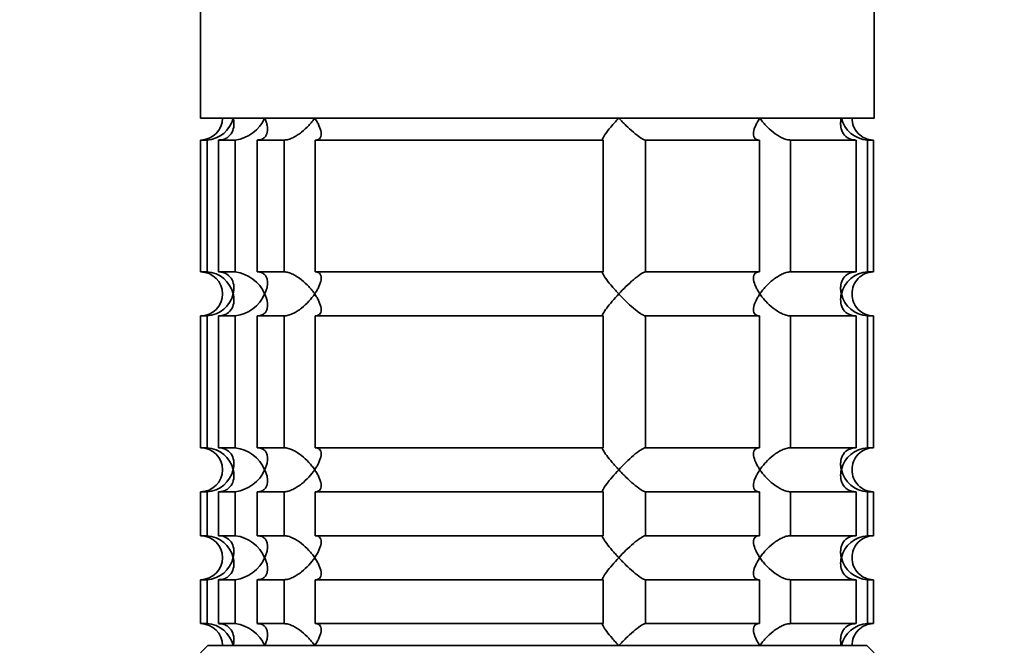
# Model space of a CAD drawing. Units: millimetres. Extents: x 0 to 1478, y 0 to 1758.
# Drawn here: x 671 to 738, y 1243 to 1286 of the extents above; entities that cross this region are included whole.
import ezdxf
from ezdxf import colors
from ezdxf.entities.mleader import LeaderData, LeaderLine
from ezdxf.math import Vec2, Vec3

# ---------------------------------------------------------------- set-up
doc = ezdxf.new("R2010")
doc.units = ezdxf.units.MM
doc.layers.add('DV1_Défaut', color=7, linetype='Continuous')
doc.layers.add('Défaut', color=7, linetype='Continuous')

# ---------------------------------------------------------------- blocks, each defined once
blk = doc.blocks.new('_DOT')
at = {"color": 0}
blk.add_line((0, 0), (-1, 0), dxfattribs=at)
at = {"color": 0, "const_width": 0.333}
blk.add_lwpolyline([(-0.1665, 0, 1), (0.1665, 0, 1)], format="xyb", close=True, dxfattribs=at)
blk = doc.blocks.new('SE')
at = {"layer": 'DV1_Défaut', "color": 7, "linetype": 'Continuous', "lineweight": 35}
for p, q in [((683.566, 1327.536), (683.566, 1279.538)), ((729.566, 1279.538), (729.566, 1327.536)), ((729.566, 1279.538), (683.566, 1279.538)), ((684.009, 1278.038), (683.566, 1278.038)), ((683.566, 1278.038), (683.566, 1269.038)), ((684.009, 1278.038), (684.009, 1269.038)), ((684.785, 1278.038), (685.94, 1278.038)), ((684.785, 1269.038), (684.785, 1278.038)), ((685.94, 1278.038), (685.94, 1269.038)), ((687.44, 1278.038), (689.277, 1278.038)), ((687.44, 1269.038), (687.44, 1278.038)), ((689.277, 1278.038), (689.277, 1269.038)), ((691.398, 1278.038), (711.058, 1278.038)), ((691.398, 1269.038), (691.398, 1278.038)), ((711.058, 1278.038), (711.058, 1269.038)), ((713.955, 1278.038), (721.735, 1278.038)), ((713.955, 1269.038), (713.955, 1278.038)), ((721.735, 1278.038), (721.735, 1269.038)), ((723.855, 1278.038), (728.347, 1278.038)), ((723.855, 1269.038), (723.855, 1278.038)), ((728.347, 1278.038), (728.347, 1269.038)), ((729.123, 1278.038), (729.517, 1278.038)), ((729.123, 1269.038), (729.123, 1278.038)), ((729.517, 1278.038), (729.517, 1269.038)), ((684.009, 1269.038), (683.566, 1269.038)), ((685.94, 1269.038), (684.785, 1269.038)), ((689.277, 1269.038), (687.44, 1269.038)), ((711.058, 1269.038), (691.398, 1269.038)), ((721.735, 1269.038), (713.955, 1269.038)), ((728.347, 1269.038), (723.855, 1269.038)), ((729.517, 1269.038), (729.123, 1269.038)), ((684.009, 1266.038), (683.566, 1266.038)), ((683.566, 1266.038), (683.566, 1257.038)), ((684.009, 1266.038), (684.009, 1257.038)), ((684.785, 1266.038), (685.94, 1266.038)), ((684.785, 1257.038), (684.785, 1266.038)), ((685.94, 1266.038), (685.94, 1257.038)), ((687.44, 1266.038), (689.277, 1266.038)), ((687.44, 1257.038), (687.44, 1266.038)), ((689.277, 1266.038), (689.277, 1257.038)), ((691.398, 1266.038), (711.058, 1266.038)), ((691.398, 1257.038), (691.398, 1266.038)), ((711.058, 1266.038), (711.058, 1257.038)), ((713.955, 1266.038), (721.735, 1266.038)), ((713.955, 1257.038), (713.955, 1266.038)), ((721.735, 1266.038), (721.735, 1257.038)), ((723.855, 1266.038), (728.347, 1266.038)), ((723.855, 1257.038), (723.855, 1266.038)), ((728.347, 1266.038), (728.347, 1257.038)), ((729.123, 1266.038), (729.517, 1266.038)), ((729.123, 1257.038), (729.123, 1266.038)), ((729.517, 1266.038), (729.517, 1257.038)), ((684.009, 1257.038), (683.566, 1257.038)), ((685.94, 1257.038), (684.785, 1257.038)), ((689.277, 1257.038), (687.44, 1257.038)), ((711.058, 1257.038), (691.398, 1257.038)), ((721.735, 1257.038), (713.955, 1257.038)), ((728.347, 1257.038), (723.855, 1257.038)), ((729.517, 1257.038), (729.123, 1257.038)), ((684.009, 1254.038), (683.566, 1254.038)), ((683.566, 1254.038), (683.566, 1251.038)), ((684.009, 1254.038), (684.009, 1251.038)), ((684.785, 1254.038), (685.94, 1254.038)), ((684.785, 1251.038), (684.785, 1254.038)), ((685.94, 1254.038), (685.94, 1251.038)), ((687.44, 1254.038), (689.277, 1254.038)), ((687.44, 1251.038), (687.44, 1254.038)), ((689.277, 1254.038), (689.277, 1251.038)), ((691.398, 1254.038), (711.058, 1254.038)), ((691.398, 1251.038), (691.398, 1254.038)), ((711.058, 1254.038), (711.058, 1251.038)), ((713.955, 1254.038), (721.735, 1254.038)), ((713.955, 1251.038), (713.955, 1254.038)), ((721.735, 1254.038), (721.735, 1251.038)), ((723.855, 1254.038), (728.347, 1254.038)), ((723.855, 1251.038), (723.855, 1254.038)), ((728.347, 1254.038), (728.347, 1251.038)), ((729.123, 1254.038), (729.517, 1254.038)), ((729.123, 1251.038), (729.123, 1254.038)), ((729.517, 1254.038), (729.517, 1251.038)), ((684.009, 1251.038), (683.566, 1251.038)), ((685.94, 1251.038), (684.785, 1251.038)), ((689.277, 1251.038), (687.44, 1251.038)), ((711.058, 1251.038), (691.398, 1251.038)), ((721.735, 1251.038), (713.955, 1251.038)), ((728.347, 1251.038), (723.855, 1251.038)), ((729.517, 1251.038), (729.123, 1251.038)), ((684.009, 1248.038), (683.566, 1248.038)), ((683.566, 1248.038), (683.566, 1245.038)), ((684.009, 1248.038), (684.009, 1245.038)), ((684.785, 1248.038), (685.94, 1248.038)), ((684.785, 1245.038), (684.785, 1248.038)), ((685.94, 1248.038), (685.94, 1245.038)), ((687.44, 1248.038), (689.277, 1248.038)), ((687.44, 1245.038), (687.44, 1248.038)), ((689.277, 1248.038), (689.277, 1245.038)), ((691.398, 1248.038), (711.058, 1248.038)), ((691.398, 1245.038), (691.398, 1248.038)), ((711.058, 1248.038), (711.058, 1245.038)), ((713.955, 1248.038), (721.735, 1248.038)), ((713.955, 1245.038), (713.955, 1248.038)), ((721.735, 1248.038), (721.735, 1245.038)), ((723.855, 1248.038), (728.347, 1248.038)), ((723.855, 1245.038), (723.855, 1248.038)), ((728.347, 1248.038), (728.347, 1245.038)), ((729.123, 1248.038), (729.517, 1248.038)), ((729.123, 1245.038), (729.123, 1248.038)), ((729.517, 1248.038), (729.517, 1245.038)), ((683.566, 1245.038), (684.009, 1245.038)), ((685.94, 1245.038), (684.785, 1245.038)), ((689.277, 1245.038), (687.44, 1245.038)), ((711.058, 1245.038), (691.398, 1245.038)), ((721.735, 1245.038), (713.955, 1245.038)), ((728.347, 1245.038), (723.855, 1245.038)), ((729.517, 1245.038), (729.123, 1245.038)), ((684.066, 1243.538), (683.566, 1243.038)), ((729.066, 1243.538), (684.066, 1243.538)), ((729.566, 1243.038), (729.066, 1243.538))]:
    blk.add_line(p, q, dxfattribs=at)
for centre, radius, start, end in [((683.566, 1279.538), 1.5, 270, 0), ((683.893, 1279.994), 1.959, 273.3931, 346.54274), ((685.625, 1280.551), 2.533, 277.15313, 336.41432), ((729.239, 1279.994), 1.959, 193.45726, 266.6069), ((729.527, 1279.499), 1.461, 178.46596, 269.63491), ((683.566, 1267.538), 1.5, 270, 90), ((683.893, 1267.082), 1.959, 13.45726, 86.6069), ((685.619, 1266.516), 2.542, 23.69185, 82.7407), ((729.241, 1267.079), 1.962, 93.44753, 166.48831), ((729.525, 1267.578), 1.459, 90.30746, 181.59168), ((683.891, 1267.996), 1.962, 273.44753, 346.48831), ((685.619, 1268.559), 2.542, 277.26145, 336.30599), ((729.239, 1267.994), 1.959, 193.45726, 266.6069), ((729.527, 1267.499), 1.461, 178.46596, 269.63491), ((683.566, 1255.538), 1.5, 270, 90), ((683.893, 1255.082), 1.959, 13.45726, 86.6069), ((685.619, 1254.516), 2.542, 23.69185, 82.7407), ((729.241, 1255.079), 1.962, 93.44753, 166.48831), ((729.525, 1255.578), 1.459, 90.30746, 181.59168), ((683.891, 1255.996), 1.962, 273.44753, 346.48831), ((685.619, 1256.559), 2.542, 277.26145, 336.30599), ((729.239, 1255.994), 1.959, 193.45726, 266.6069), ((729.527, 1255.499), 1.461, 178.46596, 269.63491), ((683.566, 1249.538), 1.5, 270, 90), ((683.893, 1249.082), 1.959, 13.45726, 86.6069), ((685.619, 1248.516), 2.542, 23.69185, 82.7407), ((729.241, 1249.079), 1.962, 93.44753, 166.48831), ((729.525, 1249.578), 1.459, 90.30746, 181.59168), ((683.891, 1249.996), 1.962, 273.44753, 346.48831), ((685.619, 1250.559), 2.542, 277.26145, 336.30599), ((729.239, 1249.994), 1.959, 193.45726, 266.6069), ((729.527, 1249.499), 1.461, 178.46596, 269.63491), ((683.566, 1243.538), 1.5, 0, 90), ((683.893, 1243.082), 1.959, 13.45726, 86.6069), ((685.619, 1242.516), 2.542, 23.69185, 82.7407), ((729.239, 1243.082), 1.959, 93.3931, 166.54274), ((729.525, 1243.578), 1.459, 90.30746, 181.59168)]:
    blk.add_arc(centre, radius, start, end, dxfattribs=at)
for points, knots in [([(685.799, 1279.538), (685.82, 1279.454), (685.835, 1279.368), (685.851, 1279.201), (685.852, 1279.119), (685.835, 1278.874), (685.795, 1278.713), (685.645, 1278.424), (685.533, 1278.292), (685.296, 1278.145), (685.206, 1278.106), (685.007, 1278.052), (684.898, 1278.038), (684.785, 1278.038)], [0, 0, 0, 0, 0.125, 0.125, 0.25, 0.25, 0.5, 0.5, 0.75, 0.75, 0.875, 0.875, 1, 1, 1, 1]), ([(687.947, 1279.538), (687.987, 1279.454), (688.023, 1279.368), (688.081, 1279.201), (688.103, 1279.119), (688.152, 1278.874), (688.158, 1278.713), (688.1, 1278.424), (688.035, 1278.292), (687.864, 1278.145), (687.795, 1278.106), (687.633, 1278.052), (687.54, 1278.038), (687.44, 1278.038)], [0, 0, 0, 0, 0.125, 0.125, 0.25, 0.25, 0.5, 0.5, 0.75, 0.75, 0.875, 0.875, 1, 1, 1, 1]), ([(689.277, 1278.038), (689.363, 1278.038), (689.46, 1278.052), (689.659, 1278.106), (689.763, 1278.146), (689.969, 1278.243), (690.072, 1278.3), (690.269, 1278.426), (690.365, 1278.495), (690.643, 1278.714), (690.81, 1278.87), (691.037, 1279.116), (691.109, 1279.2), (691.243, 1279.368), (691.306, 1279.454), (691.364, 1279.538)], [0, 0, 0, 0, 0.125, 0.125, 0.25, 0.25, 0.375, 0.375, 0.5, 0.5, 0.75, 0.75, 0.875, 0.875, 1, 1, 1, 1]), ([(691.364, 1279.538), (691.421, 1279.454), (691.475, 1279.368), (691.57, 1279.201), (691.612, 1279.119), (691.723, 1278.874), (691.775, 1278.713), (691.814, 1278.424), (691.801, 1278.292), (691.707, 1278.145), (691.663, 1278.106), (691.549, 1278.052), (691.478, 1278.038), (691.398, 1278.038)], [0, 0, 0, 0, 0.125, 0.125, 0.25, 0.25, 0.5, 0.5, 0.75, 0.75, 0.875, 0.875, 1, 1, 1, 1]), ([(711.058, 1278.038), (711.032, 1278.038), (711.019, 1278.052), (711.02, 1278.106), (711.034, 1278.145), (711.107, 1278.292), (711.197, 1278.424), (711.414, 1278.713), (711.544, 1278.874), (711.753, 1279.119), (711.825, 1279.201), (711.974, 1279.368), (712.053, 1279.454), (712.131, 1279.538)], [0, 0, 0, 0, 0.125, 0.125, 0.25, 0.25, 0.5, 0.5, 0.75, 0.75, 0.875, 0.875, 1, 1, 1, 1]), ([(712.131, 1279.538), (712.209, 1279.454), (712.291, 1279.368), (712.454, 1279.201), (712.536, 1279.119), (712.787, 1278.874), (712.961, 1278.713), (713.299, 1278.424), (713.467, 1278.292), (713.688, 1278.145), (713.756, 1278.106), (713.872, 1278.052), (713.92, 1278.038), (713.955, 1278.038)], [0, 0, 0, 0, 0.125, 0.125, 0.25, 0.25, 0.5, 0.5, 0.75, 0.75, 0.875, 0.875, 1, 1, 1, 1]), ([(721.735, 1278.038), (721.655, 1278.038), (721.584, 1278.052), (721.47, 1278.106), (721.426, 1278.146), (721.363, 1278.243), (721.344, 1278.3), (721.327, 1278.426), (721.328, 1278.495), (721.357, 1278.714), (721.408, 1278.87), (721.519, 1279.116), (721.562, 1279.2), (721.658, 1279.368), (721.712, 1279.454), (721.769, 1279.538)], [0, 0, 0, 0, 0.125, 0.125, 0.25, 0.25, 0.375, 0.375, 0.5, 0.5, 0.75, 0.75, 0.875, 0.875, 1, 1, 1, 1]), ([(721.769, 1279.538), (721.826, 1279.454), (721.89, 1279.368), (722.023, 1279.201), (722.094, 1279.119), (722.319, 1278.874), (722.49, 1278.713), (722.858, 1278.424), (723.059, 1278.292), (723.37, 1278.145), (723.473, 1278.106), (723.673, 1278.052), (723.769, 1278.038), (723.855, 1278.038)], [0, 0, 0, 0, 0.125, 0.125, 0.25, 0.25, 0.5, 0.5, 0.75, 0.75, 0.875, 0.875, 1, 1, 1, 1]), ([(728.347, 1278.038), (728.235, 1278.038), (728.125, 1278.052), (727.927, 1278.106), (727.837, 1278.145), (727.6, 1278.292), (727.488, 1278.424), (727.337, 1278.713), (727.297, 1278.874), (727.28, 1279.119), (727.282, 1279.201), (727.298, 1279.368), (727.313, 1279.454), (727.334, 1279.538)], [0, 0, 0, 0, 0.125, 0.125, 0.25, 0.25, 0.5, 0.5, 0.75, 0.75, 0.875, 0.875, 1, 1, 1, 1]), ([(684.785, 1269.038), (685.012, 1269.038), (685.217, 1268.979), (685.532, 1268.784), (685.644, 1268.653), (685.795, 1268.362), (685.835, 1268.205), (685.858, 1267.876), (685.841, 1267.706), (685.799, 1267.538)], [0, 0, 0, 0, 0.25, 0.25, 0.5, 0.5, 0.75, 0.75, 1, 1, 1, 1]), ([(687.44, 1269.038), (687.54, 1269.038), (687.633, 1269.023), (687.794, 1268.97), (687.864, 1268.93), (687.978, 1268.833), (688.023, 1268.775), (688.091, 1268.649), (688.114, 1268.581), (688.158, 1268.362), (688.152, 1268.205), (688.104, 1267.959), (688.081, 1267.875), (688.023, 1267.707), (687.987, 1267.622), (687.947, 1267.538)], [0, 0, 0, 0, 0.125, 0.125, 0.25, 0.25, 0.375, 0.375, 0.5, 0.5, 0.75, 0.75, 0.875, 0.875, 1, 1, 1, 1]), ([(691.364, 1267.538), (691.306, 1267.622), (691.243, 1267.707), (691.11, 1267.874), (691.039, 1267.957), (690.813, 1268.201), (690.643, 1268.362), (690.275, 1268.652), (690.073, 1268.784), (689.763, 1268.93), (689.659, 1268.969), (689.459, 1269.023), (689.363, 1269.038), (689.277, 1269.038)], [0, 0, 0, 0, 0.125, 0.125, 0.25, 0.25, 0.5, 0.5, 0.75, 0.75, 0.875, 0.875, 1, 1, 1, 1]), ([(691.398, 1269.038), (691.478, 1269.038), (691.549, 1269.023), (691.662, 1268.97), (691.707, 1268.93), (691.769, 1268.833), (691.788, 1268.775), (691.806, 1268.649), (691.804, 1268.581), (691.776, 1268.362), (691.725, 1268.205), (691.614, 1267.959), (691.571, 1267.875), (691.475, 1267.707), (691.421, 1267.622), (691.364, 1267.538)], [0, 0, 0, 0, 0.125, 0.125, 0.25, 0.25, 0.375, 0.375, 0.5, 0.5, 0.75, 0.75, 0.875, 0.875, 1, 1, 1, 1]), ([(712.131, 1267.538), (712.053, 1267.622), (711.974, 1267.707), (711.825, 1267.874), (711.753, 1267.957), (711.544, 1268.201), (711.414, 1268.362), (711.197, 1268.652), (711.107, 1268.784), (711.034, 1268.93), (711.02, 1268.969), (711.019, 1269.023), (711.032, 1269.038), (711.058, 1269.038)], [0, 0, 0, 0, 0.125, 0.125, 0.25, 0.25, 0.5, 0.5, 0.75, 0.75, 0.875, 0.875, 1, 1, 1, 1]), ([(713.955, 1269.038), (713.886, 1269.038), (713.762, 1268.979), (713.467, 1268.784), (713.3, 1268.653), (712.961, 1268.362), (712.792, 1268.205), (712.453, 1267.876), (712.288, 1267.706), (712.131, 1267.538)], [0, 0, 0, 0, 0.25, 0.25, 0.5, 0.5, 0.75, 0.75, 1, 1, 1, 1]), ([(721.769, 1267.538), (721.712, 1267.622), (721.658, 1267.707), (721.563, 1267.874), (721.52, 1267.957), (721.409, 1268.201), (721.357, 1268.362), (721.319, 1268.652), (721.332, 1268.784), (721.426, 1268.93), (721.47, 1268.969), (721.584, 1269.023), (721.655, 1269.038), (721.735, 1269.038)], [0, 0, 0, 0, 0.125, 0.125, 0.25, 0.25, 0.5, 0.5, 0.75, 0.75, 0.875, 0.875, 1, 1, 1, 1]), ([(723.855, 1269.038), (723.769, 1269.038), (723.673, 1269.023), (723.474, 1268.97), (723.369, 1268.93), (723.164, 1268.833), (723.06, 1268.775), (722.863, 1268.649), (722.768, 1268.581), (722.489, 1268.362), (722.323, 1268.205), (722.096, 1267.959), (722.024, 1267.875), (721.89, 1267.707), (721.826, 1267.622), (721.769, 1267.538)], [0, 0, 0, 0, 0.125, 0.125, 0.25, 0.25, 0.375, 0.375, 0.5, 0.5, 0.75, 0.75, 0.875, 0.875, 1, 1, 1, 1]), ([(727.334, 1267.538), (727.313, 1267.622), (727.298, 1267.707), (727.282, 1267.874), (727.28, 1267.957), (727.297, 1268.201), (727.337, 1268.362), (727.488, 1268.652), (727.6, 1268.784), (727.837, 1268.93), (727.927, 1268.969), (728.125, 1269.023), (728.235, 1269.038), (728.347, 1269.038)], [0, 0, 0, 0, 0.125, 0.125, 0.25, 0.25, 0.5, 0.5, 0.75, 0.75, 0.875, 0.875, 1, 1, 1, 1]), ([(685.799, 1267.538), (685.82, 1267.454), (685.835, 1267.368), (685.851, 1267.201), (685.852, 1267.119), (685.835, 1266.874), (685.795, 1266.713), (685.645, 1266.424), (685.533, 1266.292), (685.296, 1266.145), (685.206, 1266.106), (685.007, 1266.052), (684.898, 1266.038), (684.785, 1266.038)], [0, 0, 0, 0, 0.125, 0.125, 0.25, 0.25, 0.5, 0.5, 0.75, 0.75, 0.875, 0.875, 1, 1, 1, 1]), ([(687.947, 1267.538), (687.987, 1267.454), (688.023, 1267.368), (688.081, 1267.2), (688.104, 1267.116), (688.152, 1266.87), (688.158, 1266.714), (688.114, 1266.495), (688.091, 1266.426), (688.023, 1266.3), (687.978, 1266.243), (687.864, 1266.146), (687.794, 1266.106), (687.633, 1266.052), (687.54, 1266.038), (687.44, 1266.038)], [0, 0, 0, 0, 0.125, 0.125, 0.25, 0.25, 0.5, 0.5, 0.625, 0.625, 0.75, 0.75, 0.875, 0.875, 1, 1, 1, 1]), ([(689.277, 1266.038), (689.364, 1266.038), (689.459, 1266.052), (689.66, 1266.106), (689.762, 1266.145), (689.97, 1266.243), (690.071, 1266.3), (690.269, 1266.426), (690.366, 1266.496), (690.826, 1266.858), (691.134, 1267.202), (691.364, 1267.538)], [0, 0, 0, 0, 0.125, 0.125, 0.25, 0.25, 0.375, 0.375, 0.5, 0.5, 1, 1, 1, 1]), ([(691.364, 1267.538), (691.421, 1267.454), (691.475, 1267.368), (691.571, 1267.2), (691.614, 1267.116), (691.725, 1266.87), (691.776, 1266.714), (691.804, 1266.495), (691.806, 1266.426), (691.788, 1266.3), (691.769, 1266.243), (691.707, 1266.146), (691.662, 1266.106), (691.549, 1266.052), (691.478, 1266.038), (691.398, 1266.038)], [0, 0, 0, 0, 0.125, 0.125, 0.25, 0.25, 0.5, 0.5, 0.625, 0.625, 0.75, 0.75, 0.875, 0.875, 1, 1, 1, 1]), ([(711.058, 1266.038), (711.032, 1266.038), (711.019, 1266.052), (711.02, 1266.106), (711.034, 1266.146), (711.107, 1266.292), (711.197, 1266.424), (711.414, 1266.713), (711.544, 1266.874), (711.823, 1267.2), (711.973, 1267.368), (712.131, 1267.538)], [0, 0, 0, 0, 0.125, 0.125, 0.25, 0.25, 0.5, 0.5, 0.75, 0.75, 1, 1, 1, 1]), ([(712.131, 1267.538), (712.209, 1267.454), (712.291, 1267.368), (712.454, 1267.201), (712.536, 1267.119), (712.787, 1266.874), (712.961, 1266.713), (713.299, 1266.424), (713.467, 1266.292), (713.688, 1266.145), (713.756, 1266.106), (713.872, 1266.052), (713.92, 1266.038), (713.955, 1266.038)], [0, 0, 0, 0, 0.125, 0.125, 0.25, 0.25, 0.5, 0.5, 0.75, 0.75, 0.875, 0.875, 1, 1, 1, 1]), ([(721.735, 1266.038), (721.655, 1266.038), (721.584, 1266.052), (721.47, 1266.106), (721.426, 1266.146), (721.363, 1266.243), (721.344, 1266.3), (721.327, 1266.426), (721.328, 1266.495), (721.357, 1266.714), (721.408, 1266.87), (721.519, 1267.116), (721.562, 1267.2), (721.658, 1267.368), (721.712, 1267.454), (721.769, 1267.538)], [0, 0, 0, 0, 0.125, 0.125, 0.25, 0.25, 0.375, 0.375, 0.5, 0.5, 0.75, 0.75, 0.875, 0.875, 1, 1, 1, 1]), ([(721.769, 1267.538), (721.826, 1267.454), (721.89, 1267.368), (722.023, 1267.201), (722.094, 1267.119), (722.319, 1266.874), (722.49, 1266.713), (722.858, 1266.424), (723.059, 1266.292), (723.37, 1266.145), (723.473, 1266.106), (723.673, 1266.052), (723.769, 1266.038), (723.855, 1266.038)], [0, 0, 0, 0, 0.125, 0.125, 0.25, 0.25, 0.5, 0.5, 0.75, 0.75, 0.875, 0.875, 1, 1, 1, 1]), ([(728.347, 1266.038), (728.12, 1266.038), (727.916, 1266.097), (727.6, 1266.291), (727.489, 1266.423), (727.337, 1266.713), (727.298, 1266.87), (727.275, 1267.2), (727.292, 1267.369), (727.334, 1267.538)], [0, 0, 0, 0, 0.25, 0.25, 0.5, 0.5, 0.75, 0.75, 1, 1, 1, 1]), ([(684.785, 1257.038), (685.012, 1257.038), (685.217, 1256.979), (685.532, 1256.784), (685.644, 1256.653), (685.795, 1256.362), (685.835, 1256.205), (685.858, 1255.876), (685.841, 1255.706), (685.799, 1255.538)], [0, 0, 0, 0, 0.25, 0.25, 0.5, 0.5, 0.75, 0.75, 1, 1, 1, 1]), ([(687.44, 1257.038), (687.54, 1257.038), (687.633, 1257.023), (687.794, 1256.97), (687.864, 1256.93), (687.978, 1256.833), (688.023, 1256.775), (688.091, 1256.649), (688.114, 1256.581), (688.158, 1256.362), (688.152, 1256.205), (688.104, 1255.959), (688.081, 1255.875), (688.023, 1255.707), (687.987, 1255.622), (687.947, 1255.538)], [0, 0, 0, 0, 0.125, 0.125, 0.25, 0.25, 0.375, 0.375, 0.5, 0.5, 0.75, 0.75, 0.875, 0.875, 1, 1, 1, 1]), ([(691.364, 1255.538), (691.306, 1255.622), (691.243, 1255.707), (691.11, 1255.874), (691.039, 1255.957), (690.813, 1256.201), (690.643, 1256.362), (690.275, 1256.652), (690.073, 1256.784), (689.763, 1256.93), (689.659, 1256.969), (689.459, 1257.023), (689.363, 1257.038), (689.277, 1257.038)], [0, 0, 0, 0, 0.125, 0.125, 0.25, 0.25, 0.5, 0.5, 0.75, 0.75, 0.875, 0.875, 1, 1, 1, 1]), ([(691.398, 1257.038), (691.478, 1257.038), (691.549, 1257.023), (691.662, 1256.97), (691.707, 1256.93), (691.769, 1256.833), (691.788, 1256.775), (691.806, 1256.649), (691.804, 1256.581), (691.776, 1256.362), (691.725, 1256.205), (691.614, 1255.959), (691.571, 1255.875), (691.475, 1255.707), (691.421, 1255.622), (691.364, 1255.538)], [0, 0, 0, 0, 0.125, 0.125, 0.25, 0.25, 0.375, 0.375, 0.5, 0.5, 0.75, 0.75, 0.875, 0.875, 1, 1, 1, 1]), ([(712.131, 1255.538), (712.053, 1255.622), (711.974, 1255.707), (711.825, 1255.874), (711.753, 1255.957), (711.544, 1256.201), (711.414, 1256.362), (711.197, 1256.652), (711.107, 1256.784), (711.034, 1256.93), (711.02, 1256.969), (711.019, 1257.023), (711.032, 1257.038), (711.058, 1257.038)], [0, 0, 0, 0, 0.125, 0.125, 0.25, 0.25, 0.5, 0.5, 0.75, 0.75, 0.875, 0.875, 1, 1, 1, 1]), ([(713.955, 1257.038), (713.886, 1257.038), (713.762, 1256.979), (713.467, 1256.784), (713.3, 1256.653), (712.961, 1256.362), (712.792, 1256.205), (712.453, 1255.876), (712.288, 1255.706), (712.131, 1255.538)], [0, 0, 0, 0, 0.25, 0.25, 0.5, 0.5, 0.75, 0.75, 1, 1, 1, 1]), ([(721.769, 1255.538), (721.712, 1255.622), (721.658, 1255.707), (721.563, 1255.874), (721.52, 1255.957), (721.409, 1256.201), (721.357, 1256.362), (721.319, 1256.652), (721.332, 1256.784), (721.426, 1256.93), (721.47, 1256.969), (721.584, 1257.023), (721.655, 1257.038), (721.735, 1257.038)], [0, 0, 0, 0, 0.125, 0.125, 0.25, 0.25, 0.5, 0.5, 0.75, 0.75, 0.875, 0.875, 1, 1, 1, 1]), ([(723.855, 1257.038), (723.769, 1257.038), (723.673, 1257.023), (723.474, 1256.97), (723.369, 1256.93), (723.164, 1256.833), (723.06, 1256.775), (722.863, 1256.649), (722.768, 1256.581), (722.489, 1256.362), (722.323, 1256.205), (722.096, 1255.959), (722.024, 1255.875), (721.89, 1255.707), (721.826, 1255.622), (721.769, 1255.538)], [0, 0, 0, 0, 0.125, 0.125, 0.25, 0.25, 0.375, 0.375, 0.5, 0.5, 0.75, 0.75, 0.875, 0.875, 1, 1, 1, 1]), ([(727.334, 1255.538), (727.313, 1255.622), (727.298, 1255.707), (727.282, 1255.874), (727.28, 1255.957), (727.297, 1256.201), (727.337, 1256.362), (727.488, 1256.652), (727.6, 1256.784), (727.837, 1256.93), (727.927, 1256.969), (728.125, 1257.023), (728.235, 1257.038), (728.347, 1257.038)], [0, 0, 0, 0, 0.125, 0.125, 0.25, 0.25, 0.5, 0.5, 0.75, 0.75, 0.875, 0.875, 1, 1, 1, 1]), ([(685.799, 1255.538), (685.82, 1255.454), (685.835, 1255.368), (685.851, 1255.201), (685.852, 1255.119), (685.835, 1254.874), (685.795, 1254.713), (685.645, 1254.424), (685.533, 1254.292), (685.296, 1254.145), (685.206, 1254.106), (685.007, 1254.052), (684.898, 1254.038), (684.785, 1254.038)], [0, 0, 0, 0, 0.125, 0.125, 0.25, 0.25, 0.5, 0.5, 0.75, 0.75, 0.875, 0.875, 1, 1, 1, 1]), ([(687.947, 1255.538), (687.987, 1255.454), (688.023, 1255.368), (688.081, 1255.2), (688.104, 1255.116), (688.152, 1254.87), (688.158, 1254.714), (688.114, 1254.495), (688.091, 1254.426), (688.023, 1254.3), (687.978, 1254.243), (687.864, 1254.146), (687.794, 1254.106), (687.633, 1254.052), (687.54, 1254.038), (687.44, 1254.038)], [0, 0, 0, 0, 0.125, 0.125, 0.25, 0.25, 0.5, 0.5, 0.625, 0.625, 0.75, 0.75, 0.875, 0.875, 1, 1, 1, 1]), ([(689.277, 1254.038), (689.364, 1254.038), (689.459, 1254.052), (689.66, 1254.106), (689.762, 1254.145), (689.97, 1254.243), (690.071, 1254.3), (690.269, 1254.426), (690.366, 1254.496), (690.826, 1254.858), (691.134, 1255.202), (691.364, 1255.538)], [0, 0, 0, 0, 0.125, 0.125, 0.25, 0.25, 0.375, 0.375, 0.5, 0.5, 1, 1, 1, 1]), ([(691.364, 1255.538), (691.421, 1255.454), (691.475, 1255.368), (691.571, 1255.2), (691.614, 1255.116), (691.725, 1254.87), (691.776, 1254.714), (691.804, 1254.495), (691.806, 1254.426), (691.788, 1254.3), (691.769, 1254.243), (691.707, 1254.146), (691.662, 1254.106), (691.549, 1254.052), (691.478, 1254.038), (691.398, 1254.038)], [0, 0, 0, 0, 0.125, 0.125, 0.25, 0.25, 0.5, 0.5, 0.625, 0.625, 0.75, 0.75, 0.875, 0.875, 1, 1, 1, 1]), ([(711.058, 1254.038), (711.032, 1254.038), (711.019, 1254.052), (711.02, 1254.106), (711.034, 1254.146), (711.107, 1254.292), (711.197, 1254.424), (711.414, 1254.713), (711.544, 1254.874), (711.823, 1255.2), (711.973, 1255.368), (712.131, 1255.538)], [0, 0, 0, 0, 0.125, 0.125, 0.25, 0.25, 0.5, 0.5, 0.75, 0.75, 1, 1, 1, 1]), ([(712.131, 1255.538), (712.209, 1255.454), (712.291, 1255.368), (712.454, 1255.201), (712.536, 1255.119), (712.787, 1254.874), (712.961, 1254.713), (713.299, 1254.424), (713.467, 1254.292), (713.688, 1254.145), (713.756, 1254.106), (713.872, 1254.052), (713.92, 1254.038), (713.955, 1254.038)], [0, 0, 0, 0, 0.125, 0.125, 0.25, 0.25, 0.5, 0.5, 0.75, 0.75, 0.875, 0.875, 1, 1, 1, 1]), ([(721.735, 1254.038), (721.655, 1254.038), (721.584, 1254.052), (721.47, 1254.106), (721.426, 1254.146), (721.363, 1254.243), (721.344, 1254.3), (721.327, 1254.426), (721.328, 1254.495), (721.357, 1254.714), (721.408, 1254.87), (721.519, 1255.116), (721.562, 1255.2), (721.658, 1255.368), (721.712, 1255.454), (721.769, 1255.538)], [0, 0, 0, 0, 0.125, 0.125, 0.25, 0.25, 0.375, 0.375, 0.5, 0.5, 0.75, 0.75, 0.875, 0.875, 1, 1, 1, 1]), ([(721.769, 1255.538), (721.826, 1255.454), (721.89, 1255.368), (722.023, 1255.201), (722.094, 1255.119), (722.319, 1254.874), (722.49, 1254.713), (722.858, 1254.424), (723.059, 1254.292), (723.37, 1254.145), (723.473, 1254.106), (723.673, 1254.052), (723.769, 1254.038), (723.855, 1254.038)], [0, 0, 0, 0, 0.125, 0.125, 0.25, 0.25, 0.5, 0.5, 0.75, 0.75, 0.875, 0.875, 1, 1, 1, 1]), ([(728.347, 1254.038), (728.12, 1254.038), (727.916, 1254.097), (727.6, 1254.291), (727.489, 1254.423), (727.337, 1254.713), (727.298, 1254.87), (727.275, 1255.2), (727.292, 1255.369), (727.334, 1255.538)], [0, 0, 0, 0, 0.25, 0.25, 0.5, 0.5, 0.75, 0.75, 1, 1, 1, 1]), ([(684.785, 1251.038), (685.012, 1251.038), (685.217, 1250.979), (685.532, 1250.784), (685.644, 1250.653), (685.795, 1250.362), (685.835, 1250.205), (685.858, 1249.876), (685.841, 1249.706), (685.799, 1249.538)], [0, 0, 0, 0, 0.25, 0.25, 0.5, 0.5, 0.75, 0.75, 1, 1, 1, 1]), ([(687.44, 1251.038), (687.54, 1251.038), (687.633, 1251.023), (687.794, 1250.97), (687.864, 1250.93), (687.978, 1250.833), (688.023, 1250.775), (688.091, 1250.649), (688.114, 1250.581), (688.158, 1250.362), (688.152, 1250.205), (688.104, 1249.959), (688.081, 1249.875), (688.023, 1249.707), (687.987, 1249.622), (687.947, 1249.538)], [0, 0, 0, 0, 0.125, 0.125, 0.25, 0.25, 0.375, 0.375, 0.5, 0.5, 0.75, 0.75, 0.875, 0.875, 1, 1, 1, 1]), ([(691.364, 1249.538), (691.306, 1249.622), (691.243, 1249.707), (691.11, 1249.874), (691.039, 1249.957), (690.813, 1250.201), (690.643, 1250.362), (690.275, 1250.652), (690.073, 1250.784), (689.763, 1250.93), (689.659, 1250.969), (689.459, 1251.023), (689.363, 1251.038), (689.277, 1251.038)], [0, 0, 0, 0, 0.125, 0.125, 0.25, 0.25, 0.5, 0.5, 0.75, 0.75, 0.875, 0.875, 1, 1, 1, 1]), ([(691.398, 1251.038), (691.478, 1251.038), (691.549, 1251.023), (691.662, 1250.97), (691.707, 1250.93), (691.769, 1250.833), (691.788, 1250.775), (691.806, 1250.649), (691.804, 1250.581), (691.776, 1250.362), (691.725, 1250.205), (691.614, 1249.959), (691.571, 1249.875), (691.475, 1249.707), (691.421, 1249.622), (691.364, 1249.538)], [0, 0, 0, 0, 0.125, 0.125, 0.25, 0.25, 0.375, 0.375, 0.5, 0.5, 0.75, 0.75, 0.875, 0.875, 1, 1, 1, 1]), ([(712.131, 1249.538), (712.053, 1249.622), (711.974, 1249.707), (711.825, 1249.874), (711.753, 1249.957), (711.544, 1250.201), (711.414, 1250.362), (711.197, 1250.652), (711.107, 1250.784), (711.034, 1250.93), (711.02, 1250.969), (711.019, 1251.023), (711.032, 1251.038), (711.058, 1251.038)], [0, 0, 0, 0, 0.125, 0.125, 0.25, 0.25, 0.5, 0.5, 0.75, 0.75, 0.875, 0.875, 1, 1, 1, 1]), ([(713.955, 1251.038), (713.886, 1251.038), (713.762, 1250.979), (713.467, 1250.784), (713.3, 1250.653), (712.961, 1250.362), (712.792, 1250.205), (712.453, 1249.876), (712.288, 1249.706), (712.131, 1249.538)], [0, 0, 0, 0, 0.25, 0.25, 0.5, 0.5, 0.75, 0.75, 1, 1, 1, 1]), ([(721.769, 1249.538), (721.712, 1249.622), (721.658, 1249.707), (721.563, 1249.874), (721.52, 1249.957), (721.409, 1250.201), (721.357, 1250.362), (721.319, 1250.652), (721.332, 1250.784), (721.426, 1250.93), (721.47, 1250.969), (721.584, 1251.023), (721.655, 1251.038), (721.735, 1251.038)], [0, 0, 0, 0, 0.125, 0.125, 0.25, 0.25, 0.5, 0.5, 0.75, 0.75, 0.875, 0.875, 1, 1, 1, 1]), ([(723.855, 1251.038), (723.769, 1251.038), (723.673, 1251.023), (723.474, 1250.97), (723.369, 1250.93), (723.164, 1250.833), (723.06, 1250.775), (722.863, 1250.649), (722.768, 1250.581), (722.489, 1250.362), (722.323, 1250.205), (722.096, 1249.959), (722.024, 1249.875), (721.89, 1249.707), (721.826, 1249.622), (721.769, 1249.538)], [0, 0, 0, 0, 0.125, 0.125, 0.25, 0.25, 0.375, 0.375, 0.5, 0.5, 0.75, 0.75, 0.875, 0.875, 1, 1, 1, 1]), ([(727.334, 1249.538), (727.313, 1249.622), (727.298, 1249.707), (727.282, 1249.874), (727.28, 1249.957), (727.297, 1250.201), (727.337, 1250.362), (727.488, 1250.652), (727.6, 1250.784), (727.837, 1250.93), (727.927, 1250.969), (728.125, 1251.023), (728.235, 1251.038), (728.347, 1251.038)], [0, 0, 0, 0, 0.125, 0.125, 0.25, 0.25, 0.5, 0.5, 0.75, 0.75, 0.875, 0.875, 1, 1, 1, 1]), ([(685.799, 1249.538), (685.82, 1249.454), (685.835, 1249.368), (685.851, 1249.201), (685.852, 1249.119), (685.835, 1248.874), (685.795, 1248.713), (685.645, 1248.424), (685.533, 1248.292), (685.296, 1248.145), (685.206, 1248.106), (685.007, 1248.052), (684.898, 1248.038), (684.785, 1248.038)], [0, 0, 0, 0, 0.125, 0.125, 0.25, 0.25, 0.5, 0.5, 0.75, 0.75, 0.875, 0.875, 1, 1, 1, 1]), ([(687.947, 1249.538), (687.987, 1249.454), (688.023, 1249.368), (688.081, 1249.2), (688.104, 1249.116), (688.152, 1248.87), (688.158, 1248.714), (688.114, 1248.495), (688.091, 1248.426), (688.023, 1248.3), (687.978, 1248.243), (687.864, 1248.146), (687.794, 1248.106), (687.633, 1248.052), (687.54, 1248.038), (687.44, 1248.038)], [0, 0, 0, 0, 0.125, 0.125, 0.25, 0.25, 0.5, 0.5, 0.625, 0.625, 0.75, 0.75, 0.875, 0.875, 1, 1, 1, 1]), ([(689.277, 1248.038), (689.364, 1248.038), (689.459, 1248.052), (689.66, 1248.106), (689.762, 1248.145), (689.97, 1248.243), (690.071, 1248.3), (690.269, 1248.426), (690.366, 1248.496), (690.826, 1248.858), (691.134, 1249.202), (691.364, 1249.538)], [0, 0, 0, 0, 0.125, 0.125, 0.25, 0.25, 0.375, 0.375, 0.5, 0.5, 1, 1, 1, 1]), ([(691.364, 1249.538), (691.421, 1249.454), (691.475, 1249.368), (691.571, 1249.2), (691.614, 1249.116), (691.725, 1248.87), (691.776, 1248.714), (691.804, 1248.495), (691.806, 1248.426), (691.788, 1248.3), (691.769, 1248.243), (691.707, 1248.146), (691.662, 1248.106), (691.549, 1248.052), (691.478, 1248.038), (691.398, 1248.038)], [0, 0, 0, 0, 0.125, 0.125, 0.25, 0.25, 0.5, 0.5, 0.625, 0.625, 0.75, 0.75, 0.875, 0.875, 1, 1, 1, 1]), ([(711.058, 1248.038), (711.032, 1248.038), (711.019, 1248.052), (711.02, 1248.106), (711.034, 1248.146), (711.107, 1248.292), (711.197, 1248.424), (711.414, 1248.713), (711.544, 1248.874), (711.823, 1249.2), (711.973, 1249.368), (712.131, 1249.538)], [0, 0, 0, 0, 0.125, 0.125, 0.25, 0.25, 0.5, 0.5, 0.75, 0.75, 1, 1, 1, 1]), ([(712.131, 1249.538), (712.209, 1249.454), (712.291, 1249.368), (712.454, 1249.201), (712.536, 1249.119), (712.787, 1248.874), (712.961, 1248.713), (713.299, 1248.424), (713.467, 1248.292), (713.688, 1248.145), (713.756, 1248.106), (713.872, 1248.052), (713.92, 1248.038), (713.955, 1248.038)], [0, 0, 0, 0, 0.125, 0.125, 0.25, 0.25, 0.5, 0.5, 0.75, 0.75, 0.875, 0.875, 1, 1, 1, 1]), ([(721.735, 1248.038), (721.655, 1248.038), (721.584, 1248.052), (721.47, 1248.106), (721.426, 1248.146), (721.363, 1248.243), (721.344, 1248.3), (721.327, 1248.426), (721.328, 1248.495), (721.357, 1248.714), (721.408, 1248.87), (721.519, 1249.116), (721.562, 1249.2), (721.658, 1249.368), (721.712, 1249.454), (721.769, 1249.538)], [0, 0, 0, 0, 0.125, 0.125, 0.25, 0.25, 0.375, 0.375, 0.5, 0.5, 0.75, 0.75, 0.875, 0.875, 1, 1, 1, 1]), ([(721.769, 1249.538), (721.826, 1249.454), (721.89, 1249.368), (722.023, 1249.201), (722.094, 1249.119), (722.319, 1248.874), (722.49, 1248.713), (722.858, 1248.424), (723.059, 1248.292), (723.37, 1248.145), (723.473, 1248.106), (723.673, 1248.052), (723.769, 1248.038), (723.855, 1248.038)], [0, 0, 0, 0, 0.125, 0.125, 0.25, 0.25, 0.5, 0.5, 0.75, 0.75, 0.875, 0.875, 1, 1, 1, 1]), ([(728.347, 1248.038), (728.12, 1248.038), (727.916, 1248.097), (727.6, 1248.291), (727.489, 1248.423), (727.337, 1248.713), (727.298, 1248.87), (727.275, 1249.2), (727.292, 1249.369), (727.334, 1249.538)], [0, 0, 0, 0, 0.25, 0.25, 0.5, 0.5, 0.75, 0.75, 1, 1, 1, 1]), ([(684.785, 1245.038), (684.898, 1245.038), (685.007, 1245.023), (685.206, 1244.969), (685.296, 1244.93), (685.533, 1244.784), (685.645, 1244.652), (685.795, 1244.362), (685.835, 1244.201), (685.852, 1243.957), (685.851, 1243.874), (685.835, 1243.707), (685.82, 1243.622), (685.799, 1243.538)], [0, 0, 0, 0, 0.125, 0.125, 0.25, 0.25, 0.5, 0.5, 0.75, 0.75, 0.875, 0.875, 1, 1, 1, 1]), ([(687.44, 1245.038), (687.54, 1245.038), (687.633, 1245.023), (687.794, 1244.97), (687.864, 1244.93), (687.978, 1244.833), (688.023, 1244.775), (688.091, 1244.649), (688.114, 1244.581), (688.158, 1244.362), (688.152, 1244.205), (688.104, 1243.959), (688.081, 1243.875), (688.023, 1243.707), (687.987, 1243.622), (687.947, 1243.538)], [0, 0, 0, 0, 0.125, 0.125, 0.25, 0.25, 0.375, 0.375, 0.5, 0.5, 0.75, 0.75, 0.875, 0.875, 1, 1, 1, 1]), ([(691.364, 1243.538), (691.306, 1243.622), (691.243, 1243.707), (691.11, 1243.874), (691.039, 1243.957), (690.813, 1244.201), (690.643, 1244.362), (690.275, 1244.652), (690.073, 1244.784), (689.763, 1244.93), (689.659, 1244.969), (689.459, 1245.023), (689.363, 1245.038), (689.277, 1245.038)], [0, 0, 0, 0, 0.125, 0.125, 0.25, 0.25, 0.5, 0.5, 0.75, 0.75, 0.875, 0.875, 1, 1, 1, 1]), ([(691.398, 1245.038), (691.478, 1245.038), (691.549, 1245.023), (691.662, 1244.97), (691.707, 1244.93), (691.769, 1244.833), (691.788, 1244.775), (691.806, 1244.649), (691.804, 1244.581), (691.776, 1244.362), (691.725, 1244.205), (691.614, 1243.959), (691.571, 1243.875), (691.475, 1243.707), (691.421, 1243.622), (691.364, 1243.538)], [0, 0, 0, 0, 0.125, 0.125, 0.25, 0.25, 0.375, 0.375, 0.5, 0.5, 0.75, 0.75, 0.875, 0.875, 1, 1, 1, 1]), ([(712.131, 1243.538), (712.053, 1243.622), (711.974, 1243.707), (711.825, 1243.874), (711.753, 1243.957), (711.544, 1244.201), (711.414, 1244.362), (711.197, 1244.652), (711.107, 1244.784), (711.034, 1244.93), (711.02, 1244.969), (711.019, 1245.023), (711.032, 1245.038), (711.058, 1245.038)], [0, 0, 0, 0, 0.125, 0.125, 0.25, 0.25, 0.5, 0.5, 0.75, 0.75, 0.875, 0.875, 1, 1, 1, 1]), ([(713.955, 1245.038), (713.92, 1245.038), (713.872, 1245.023), (713.756, 1244.969), (713.688, 1244.93), (713.467, 1244.784), (713.299, 1244.652), (712.961, 1244.362), (712.787, 1244.201), (712.536, 1243.957), (712.454, 1243.874), (712.291, 1243.707), (712.209, 1243.622), (712.131, 1243.538)], [0, 0, 0, 0, 0.125, 0.125, 0.25, 0.25, 0.5, 0.5, 0.75, 0.75, 0.875, 0.875, 1, 1, 1, 1]), ([(721.769, 1243.538), (721.712, 1243.622), (721.658, 1243.707), (721.563, 1243.874), (721.52, 1243.957), (721.409, 1244.201), (721.357, 1244.362), (721.319, 1244.652), (721.332, 1244.784), (721.426, 1244.93), (721.47, 1244.969), (721.584, 1245.023), (721.655, 1245.038), (721.735, 1245.038)], [0, 0, 0, 0, 0.125, 0.125, 0.25, 0.25, 0.5, 0.5, 0.75, 0.75, 0.875, 0.875, 1, 1, 1, 1]), ([(723.855, 1245.038), (723.769, 1245.038), (723.673, 1245.023), (723.474, 1244.97), (723.369, 1244.93), (723.164, 1244.833), (723.06, 1244.775), (722.863, 1244.649), (722.768, 1244.581), (722.489, 1244.362), (722.323, 1244.205), (722.096, 1243.959), (722.024, 1243.875), (721.89, 1243.707), (721.826, 1243.622), (721.769, 1243.538)], [0, 0, 0, 0, 0.125, 0.125, 0.25, 0.25, 0.375, 0.375, 0.5, 0.5, 0.75, 0.75, 0.875, 0.875, 1, 1, 1, 1]), ([(727.334, 1243.538), (727.313, 1243.622), (727.298, 1243.707), (727.282, 1243.874), (727.28, 1243.957), (727.297, 1244.201), (727.337, 1244.362), (727.488, 1244.652), (727.6, 1244.784), (727.837, 1244.93), (727.927, 1244.969), (728.125, 1245.023), (728.235, 1245.038), (728.347, 1245.038)], [0, 0, 0, 0, 0.125, 0.125, 0.25, 0.25, 0.5, 0.5, 0.75, 0.75, 0.875, 0.875, 1, 1, 1, 1])]:
    blk.add_open_spline(points, degree=3, knots=knots, dxfattribs=at)

msp = doc.modelspace()

# ---------------------------------------------------------------- block references
at = {"layer": 'Défaut'}
msp.add_blockref('SE', (0, 0), dxfattribs=at)

# ---------------------------------------------------------------- leaders
at = {"layer": 'Défaut', "color": 7, "linetype": 'Continuous', "lineweight": 18}
ml = msp.add_multileader_mtext('Standard', dxfattribs=at)
ml.set_content('{\\pxsm0.9;\\fSolid Edge ISO|b1||i0||c0|p34;\\W1.;30/11/2021\\P}', color=256)
ml.set_leader_properties()
ml.set_arrow_properties(name='DOT')
ml.build(insert=Vec2(0, 0))
ml.multileader.update_dxf_attribs({"leader_type": 0, "dogleg_length": 0, "arrow_head_size": 12})
ctx = ml.context
ctx.base_point, ctx.char_height, ctx.arrow_head_size, ctx.landing_gap_size = Vec3(1390.407, 1750.708), 12, 12, 4.2
notes = []
notes.append((ctx, [(0, (0, 0, 0), (0, 0), (1, 0), 1, [])]))
ctx.mtext.insert = Vec3(1392.407, 1756.828)
for ctx, leaders in notes:
    for number, flags, end, landing, length, lines in leaders:
        leader = LeaderData()
        leader.index, (leader.has_last_leader_line, leader.has_dogleg_vector, leader.attachment_direction) = number, flags
        leader.last_leader_point, leader.dogleg_vector, leader.dogleg_length = Vec3(end), Vec3(landing), length
        for number, points, colour, breaks in lines:
            line = LeaderLine()
            line.index, line.vertices, line.color, line.breaks = number, Vec3.list(points), colors.encode_raw_color(colour), breaks
            leader.lines.append(line)
        ctx.leaders.append(leader)

doc.saveas('drawing.dxf')
